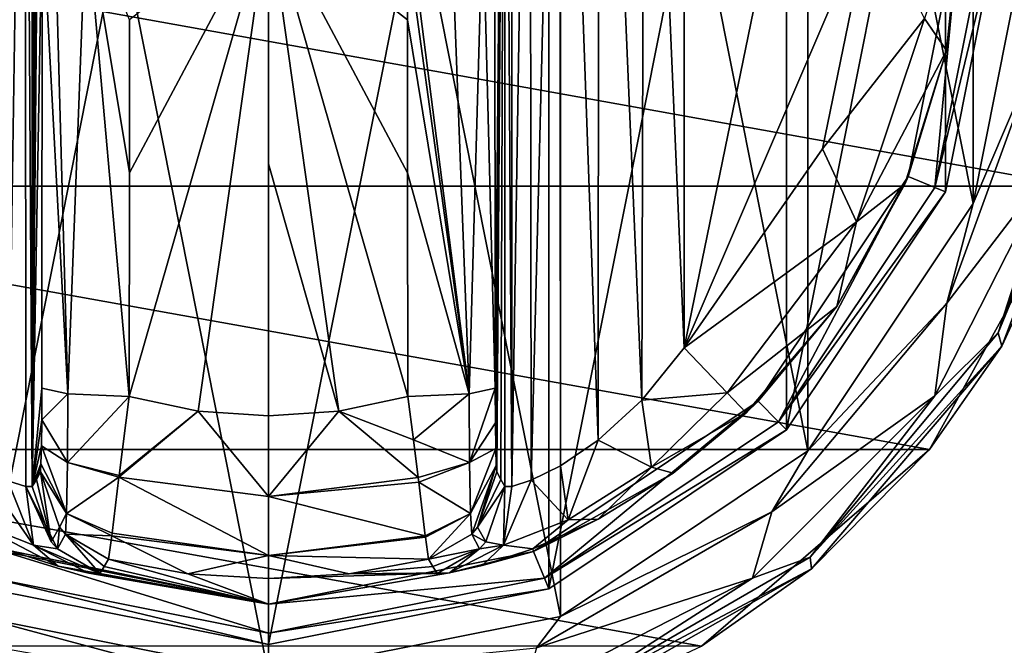
# Model space of a CAD drawing. Units: millimetres. Extents: x -300 to 300, y -508 to 485.
# Drawn here: x -211 to -178, y 272 to 293 of the extents above; entities that cross this region are included whole.
import ezdxf

# ---------------------------------------------------------------- set-up
doc = ezdxf.new("R2010")
doc.units = ezdxf.units.MM
doc.header["$LTSCALE"] = 65.185185
for name, color, linetype in [('559', 7, 'CONTINUOUS'), ('560', 7, 'CONTINUOUS'), ('561', 7, 'CONTINUOUS'), ('562', 7, 'CONTINUOUS'), ('563', 7, 'CONTINUOUS'), ('564', 7, 'CONTINUOUS'), ('565', 7, 'CONTINUOUS'), ('566', 7, 'CONTINUOUS'), ('567', 7, 'CONTINUOUS'), ('568', 7, 'CONTINUOUS'), ('569', 7, 'CONTINUOUS'), ('570', 7, 'CONTINUOUS'), ('571', 7, 'CONTINUOUS'), ('572', 7, 'CONTINUOUS'), ('574', 7, 'CONTINUOUS'), ('575', 7, 'CONTINUOUS'), ('576', 7, 'CONTINUOUS'), ('581', 7, 'CONTINUOUS'), ('582', 7, 'CONTINUOUS'), ('583', 7, 'CONTINUOUS'), ('584', 7, 'CONTINUOUS'), ('585', 7, 'CONTINUOUS'), ('589', 7, 'CONTINUOUS'), ('590', 7, 'CONTINUOUS'), ('591', 7, 'CONTINUOUS'), ('594', 7, 'CONTINUOUS'), ('595', 7, 'CONTINUOUS'), ('596', 7, 'CONTINUOUS'), ('597', 7, 'CONTINUOUS'), ('598', 7, 'CONTINUOUS'), ('599', 7, 'CONTINUOUS'), ('606', 7, 'CONTINUOUS'), ('631', 7, 'CONTINUOUS'), ('632', 7, 'CONTINUOUS'), ('673', 7, 'CONTINUOUS'), ('734', 7, 'CONTINUOUS'), ('740', 7, 'CONTINUOUS')]:
    doc.layers.add(name, color=color, linetype=linetype)

msp = doc.modelspace()

# ---------------------------------------------------------------- linework, layer by layer
at = {"layer": '559', "color": 168, "linetype": 'Continuous', "true_color": 0x0d121a}
for points in [[(-212.376, 319.635, 305.5), (-203, 321.5, 305.5), (-212.376, 274.365, 305.5), (-212.376, 319.635, 305.5)], [(-212.376, 274.365, 305.5), (-203, 321.5, 305.5), (-203, 272.5, 305.5), (-212.376, 274.365, 305.5)], [(-203, 272.5, 305.5), (-203, 321.5, 305.5), (-193.624, 319.635, 305.5), (-203, 272.5, 305.5)], [(-193.624, 274.365, 305.5), (-203, 272.5, 305.5), (-193.624, 319.635, 305.5), (-193.624, 274.365, 305.5)], [(-185.677, 314.325, 305.5), (-193.624, 274.365, 305.5), (-193.624, 319.635, 305.5), (-185.677, 314.325, 305.5)], [(-185.677, 279.675, 305.5), (-193.624, 274.365, 305.5), (-185.677, 314.325, 305.5), (-185.677, 279.675, 305.5)], [(-180.365, 306.375, 305.5), (-185.677, 279.675, 305.5), (-185.677, 314.325, 305.5), (-180.365, 306.375, 305.5)], [(-180.365, 287.625, 305.5), (-185.677, 279.675, 305.5), (-180.365, 306.375, 305.5), (-180.365, 287.625, 305.5)], [(-178.5, 297, 305.5), (-180.365, 287.625, 305.5), (-180.365, 306.375, 305.5), (-178.5, 297, 305.5)]]:
    msp.add_3dface(points, dxfattribs=at)
at = {"layer": '560', "color": 168, "linetype": 'Continuous', "true_color": 0x0d121a}
for points in [[(-212.376, 274.365, 305.5), (-203, 272.5, 305.5), (-212.229, 274.72, 316.5), (-212.376, 274.365, 305.5)], [(-212.229, 274.72, 316.5), (-203, 272.5, 305.5), (-203, 272.884, 316.5), (-212.229, 274.72, 316.5)]]:
    msp.add_3dface(points, dxfattribs=at)
at = {"layer": '561', "color": 168, "linetype": 'Continuous', "true_color": 0x0d121a}
for points in [[(-179.85, 297, 316.5), (-181.612, 288.142, 316.5), (-180.719, 287.772, 316.5), (-179.85, 297, 316.5)], [(-178.884, 297, 316.5), (-179.85, 297, 316.5), (-180.719, 287.772, 316.5), (-178.884, 297, 316.5)], [(-181.612, 288.142, 316.5), (-186.631, 280.63, 316.5), (-185.949, 279.947, 316.5), (-181.612, 288.142, 316.5)], [(-180.719, 287.772, 316.5), (-181.612, 288.142, 316.5), (-185.949, 279.947, 316.5), (-180.719, 287.772, 316.5)], [(-186.631, 280.63, 316.5), (-194.14, 275.613, 316.5), (-193.771, 274.72, 316.5), (-186.631, 280.63, 316.5)], [(-185.949, 279.947, 316.5), (-186.631, 280.63, 316.5), (-193.771, 274.72, 316.5), (-185.949, 279.947, 316.5)], [(-212.229, 274.72, 316.5), (-203, 272.884, 316.5), (-211.86, 275.613, 316.5), (-212.229, 274.72, 316.5)], [(-211.86, 275.613, 316.5), (-203, 272.884, 316.5), (-203, 273.85, 316.5), (-211.86, 275.613, 316.5)], [(-194.14, 275.613, 316.5), (-203, 273.85, 316.5), (-193.771, 274.72, 316.5), (-194.14, 275.613, 316.5)], [(-203, 273.85, 316.5), (-203, 272.884, 316.5), (-193.771, 274.72, 316.5), (-203, 273.85, 316.5)]]:
    msp.add_3dface(points, dxfattribs=at)
at = {"layer": '562', "color": 168, "linetype": 'Continuous', "true_color": 0x0d121a}
for points in [[(-211.86, 275.613, 316.5), (-203, 273.85, 316.5), (-211.682, 275.642, 319.224), (-211.86, 275.613, 316.5)], [(-211.682, 275.642, 319.224), (-203, 273.85, 316.5), (-210.04, 275.114, 321.077), (-211.682, 275.642, 319.224)], [(-208.497, 275.112, 333.173), (-203, 273.85, 316.5), (-208.35, 275.355, 340.944), (-208.497, 275.112, 333.173)], [(-208.35, 275.355, 340.944), (-203, 273.85, 316.5), (-205.695, 274.867, 340.944), (-208.35, 275.355, 340.944)], [(-210.04, 275.114, 321.077), (-203, 273.85, 316.5), (-209.014, 274.887, 323.2), (-210.04, 275.114, 321.077)], [(-208.642, 274.87, 325.448), (-203, 273.85, 316.5), (-208.497, 275.112, 333.173), (-208.642, 274.87, 325.448)], [(-203, 273.85, 316.5), (-208.642, 274.87, 325.448), (-209.014, 274.887, 323.2), (-203, 273.85, 316.5)], [(-205.695, 274.867, 340.944), (-203, 273.85, 316.5), (-203, 274.704, 340.944), (-205.695, 274.867, 340.944)]]:
    msp.add_3dface(points, dxfattribs=at)
at = {"layer": '563', "color": 168, "linetype": 'Continuous', "true_color": 0x0d121a}
for points in [[(-205.352, 280.303, 346.708), (-207.658, 280.794, 346.708), (-207.999, 278.146, 345.807), (-205.352, 280.303, 346.708)], [(-198.342, 280.794, 346.708), (-200.648, 280.303, 346.708), (-198.15, 279.344, 346.388), (-198.342, 280.794, 346.708)], [(-202.998, 277.442, 345.773), (-205.352, 280.303, 346.708), (-208.006, 278.093, 345.773), (-202.998, 277.442, 345.773)], [(-208.006, 278.093, 345.773), (-205.352, 280.303, 346.708), (-207.999, 278.146, 345.807), (-208.006, 278.093, 345.773)], [(-203, 280.138, 346.708), (-205.352, 280.303, 346.708), (-202.998, 277.442, 345.773), (-203, 280.138, 346.708)], [(-200.648, 280.303, 346.708), (-203, 280.138, 346.708), (-202.998, 277.442, 345.773), (-200.648, 280.303, 346.708)], [(-197.993, 278.082, 345.766), (-200.648, 280.303, 346.708), (-202.998, 277.442, 345.773), (-197.993, 278.082, 345.766)], [(-198.15, 279.344, 346.388), (-200.648, 280.303, 346.708), (-197.993, 278.082, 345.766), (-198.15, 279.344, 346.388)], [(-208.006, 278.093, 345.773), (-208.231, 276.223, 343.853), (-203.002, 275.48, 343.693), (-208.006, 278.093, 345.773)], [(-202.998, 277.442, 345.773), (-208.006, 278.093, 345.773), (-203.002, 275.48, 343.693), (-202.998, 277.442, 345.773)], [(-197.993, 278.082, 345.766), (-202.998, 277.442, 345.773), (-197.974, 277.925, 345.66), (-197.993, 278.082, 345.766)], [(-197.974, 277.925, 345.66), (-202.998, 277.442, 345.773), (-197.757, 276.128, 343.693), (-197.974, 277.925, 345.66)], [(-197.757, 276.128, 343.693), (-202.998, 277.442, 345.773), (-203.002, 275.48, 343.693), (-197.757, 276.128, 343.693)], [(-208.35, 275.355, 340.944), (-205.695, 274.867, 340.944), (-208.242, 276.134, 343.704), (-208.35, 275.355, 340.944)], [(-203.002, 275.48, 343.693), (-208.231, 276.223, 343.853), (-208.242, 276.134, 343.704), (-203.002, 275.48, 343.693)], [(-205.695, 274.867, 340.944), (-203.002, 275.48, 343.693), (-208.242, 276.134, 343.704), (-205.695, 274.867, 340.944)], [(-197.757, 276.128, 343.693), (-203.002, 275.48, 343.693), (-197.752, 276.088, 343.62), (-197.757, 276.128, 343.693)], [(-197.752, 276.088, 343.62), (-203.002, 275.48, 343.693), (-197.65, 275.355, 340.944), (-197.752, 276.088, 343.62)], [(-205.695, 274.867, 340.944), (-203, 274.704, 340.944), (-203.002, 275.48, 343.693), (-205.695, 274.867, 340.944)], [(-203.002, 275.48, 343.693), (-203, 274.704, 340.944), (-200.305, 274.867, 340.944), (-203.002, 275.48, 343.693)], [(-197.65, 275.355, 340.944), (-203.002, 275.48, 343.693), (-200.305, 274.867, 340.944), (-197.65, 275.355, 340.944)]]:
    msp.add_3dface(points, dxfattribs=at)
at = {"layer": '564', "color": 168, "linetype": 'Continuous', "true_color": 0x0d121a}
for points in [[(-207.658, 280.794, 346.708), (-205.352, 280.303, 346.708), (-203, 297, 347.5), (-207.658, 280.794, 346.708)], [(-207.658, 280.794, 346.708), (-203, 297, 347.5), (-207.649, 288.267, 347.228), (-207.658, 280.794, 346.708)], [(-207.649, 288.267, 347.228), (-203, 297, 347.5), (-207.646, 293.381, 347.404), (-207.649, 288.267, 347.228)], [(-205.352, 280.303, 346.708), (-203, 280.138, 346.708), (-203, 297, 347.5), (-205.352, 280.303, 346.708)], [(-203, 297, 347.5), (-203, 280.138, 346.708), (-203, 288.56, 347.302), (-203, 297, 347.5)]]:
    msp.add_3dface(points, dxfattribs=at)
at = {"layer": '565', "color": 168, "linetype": 'Continuous', "true_color": 0x0d121a}
for points in [[(-180.365, 287.625, 305.5), (-178.5, 297, 305.5), (-180.719, 287.772, 316.5), (-180.365, 287.625, 305.5)], [(-178.5, 297, 305.5), (-178.884, 297, 316.5), (-180.719, 287.772, 316.5), (-178.5, 297, 305.5)], [(-180.365, 287.625, 305.5), (-180.719, 287.772, 316.5), (-185.949, 279.947, 316.5), (-180.365, 287.625, 305.5)], [(-185.677, 279.675, 305.5), (-180.365, 287.625, 305.5), (-185.949, 279.947, 316.5), (-185.677, 279.675, 305.5)], [(-185.677, 279.675, 305.5), (-185.949, 279.947, 316.5), (-193.771, 274.72, 316.5), (-185.677, 279.675, 305.5)], [(-193.624, 274.365, 305.5), (-185.677, 279.675, 305.5), (-193.771, 274.72, 316.5), (-193.624, 274.365, 305.5)], [(-203, 272.884, 316.5), (-193.624, 274.365, 305.5), (-193.771, 274.72, 316.5), (-203, 272.884, 316.5)], [(-203, 272.5, 305.5), (-193.624, 274.365, 305.5), (-203, 272.884, 316.5), (-203, 272.5, 305.5)]]:
    msp.add_3dface(points, dxfattribs=at)
at = {"layer": '566', "color": 168, "linetype": 'Continuous', "true_color": 0x0d121a}
for points in [[(-181.612, 288.142, 316.5), (-179.85, 297, 316.5), (-180.326, 292.348, 316.605), (-181.612, 288.142, 316.5)], [(-180.326, 292.348, 316.605), (-179.85, 297, 316.5), (-179.854, 297, 316.605), (-180.326, 292.348, 316.605)], [(-181.724, 287.886, 316.605), (-181.612, 288.142, 316.5), (-180.326, 292.348, 316.605), (-181.724, 287.886, 316.605)], [(-186.631, 280.63, 316.5), (-181.612, 288.142, 316.5), (-183.99, 283.795, 316.605), (-186.631, 280.63, 316.5)], [(-183.99, 283.795, 316.605), (-181.612, 288.142, 316.5), (-181.724, 287.886, 316.605), (-183.99, 283.795, 316.605)], [(-187.032, 280.244, 316.605), (-186.631, 280.63, 316.5), (-183.99, 283.795, 316.605), (-187.032, 280.244, 316.605)], [(-194.14, 275.613, 316.5), (-186.631, 280.63, 316.5), (-189.47, 278.231, 316.859), (-194.14, 275.613, 316.5)], [(-189.47, 278.231, 316.859), (-186.631, 280.63, 316.5), (-187.032, 280.244, 316.605), (-189.47, 278.231, 316.859)], [(-191.978, 276.69, 317.703), (-194.14, 275.613, 316.5), (-189.47, 278.231, 316.859), (-191.978, 276.69, 317.703)], [(-194.16, 275.702, 319.09), (-194.14, 275.613, 316.5), (-191.978, 276.69, 317.703), (-194.16, 275.702, 319.09)], [(-203, 273.85, 316.5), (-194.14, 275.613, 316.5), (-196.952, 274.893, 323.096), (-203, 273.85, 316.5)], [(-196.952, 274.893, 323.096), (-194.14, 275.613, 316.5), (-195.851, 275.144, 320.917), (-196.952, 274.893, 323.096)], [(-195.851, 275.144, 320.917), (-194.14, 275.613, 316.5), (-194.16, 275.702, 319.09), (-195.851, 275.144, 320.917)], [(-197.65, 275.355, 340.944), (-200.305, 274.867, 340.944), (-197.503, 275.112, 333.173), (-197.65, 275.355, 340.944)], [(-197.358, 274.87, 325.448), (-197.503, 275.112, 333.173), (-200.305, 274.867, 340.944), (-197.358, 274.87, 325.448)], [(-203, 274.704, 340.944), (-203, 273.85, 316.5), (-196.952, 274.893, 323.096), (-203, 274.704, 340.944)], [(-200.305, 274.867, 340.944), (-203, 274.704, 340.944), (-196.952, 274.893, 323.096), (-200.305, 274.867, 340.944)], [(-197.358, 274.87, 325.448), (-200.305, 274.867, 340.944), (-196.952, 274.893, 323.096), (-197.358, 274.87, 325.448)]]:
    msp.add_3dface(points, dxfattribs=at)
at = {"layer": '567', "color": 168, "linetype": 'Continuous', "true_color": 0x0d121a}
for points in [[(-200.648, 280.303, 346.708), (-198.342, 280.794, 346.708), (-203, 297, 347.5), (-200.648, 280.303, 346.708)], [(-200.648, 280.303, 346.708), (-203, 297, 347.5), (-203, 288.56, 347.302), (-200.648, 280.303, 346.708)], [(-203, 297, 347.5), (-198.342, 280.794, 346.708), (-198.351, 288.265, 347.228), (-203, 297, 347.5)], [(-198.354, 295.818, 347.436), (-203, 297, 347.5), (-198.354, 293.379, 347.404), (-198.354, 295.818, 347.436)], [(-198.354, 293.379, 347.404), (-203, 297, 347.5), (-198.351, 288.265, 347.228), (-198.354, 293.379, 347.404)], [(-203, 280.138, 346.708), (-200.648, 280.303, 346.708), (-203, 288.56, 347.302), (-203, 280.138, 346.708)]]:
    msp.add_3dface(points, dxfattribs=at)
at = {"layer": '568', "color": 168, "linetype": 'Continuous', "true_color": 0x0d121a}
for points in [[(-184.48, 304.934, 319.5), (-189.1, 311.586, 319.5), (-189.1, 282.414, 319.5), (-184.48, 304.934, 319.5)], [(-182.852, 297, 319.5), (-184.48, 304.934, 319.5), (-189.1, 282.414, 319.5), (-182.852, 297, 319.5)], [(-184.48, 289.066, 319.5), (-182.852, 297, 319.5), (-189.1, 282.414, 319.5), (-184.48, 289.066, 319.5)]]:
    msp.add_3dface(points, dxfattribs=at)
at = {"layer": '569', "color": 168, "linetype": 'Continuous', "true_color": 0x0d121a}
for points in [[(-194.874, 316.218, 323.868), (-195.099, 316.224, 325.395), (-194.862, 277.784, 323.828), (-194.874, 316.218, 323.868)], [(-194.862, 277.784, 323.828), (-195.099, 316.224, 325.395), (-195.099, 277.776, 325.395), (-194.862, 277.784, 323.828)], [(-194.257, 316.02, 322.433), (-194.874, 316.218, 323.868), (-194.862, 277.784, 323.828), (-194.257, 316.02, 322.433)], [(-194.222, 277.994, 322.374), (-194.257, 316.02, 322.433), (-194.862, 277.784, 323.828), (-194.222, 277.994, 322.374)], [(-193.267, 315.544, 321.183), (-194.257, 316.02, 322.433), (-194.222, 277.994, 322.374), (-193.267, 315.544, 321.183)], [(-193.239, 278.471, 321.157), (-193.267, 315.544, 321.183), (-194.222, 277.994, 322.374), (-193.239, 278.471, 321.157)], [(-191.954, 314.661, 320.222), (-193.267, 315.544, 321.183), (-191.972, 279.325, 320.232), (-191.954, 314.661, 320.222)], [(-191.972, 279.325, 320.232), (-193.267, 315.544, 321.183), (-193.239, 278.471, 321.157), (-191.972, 279.325, 320.232)], [(-190.516, 280.663, 319.669), (-191.954, 314.661, 320.222), (-191.972, 279.325, 320.232), (-190.516, 280.663, 319.669)], [(-190.425, 313.238, 319.648), (-191.954, 314.661, 320.222), (-190.516, 280.663, 319.669), (-190.425, 313.238, 319.648)], [(-189.1, 282.414, 319.5), (-190.425, 313.238, 319.648), (-190.516, 280.663, 319.669), (-189.1, 282.414, 319.5)], [(-189.1, 282.414, 319.5), (-189.1, 311.586, 319.5), (-190.425, 313.238, 319.648), (-189.1, 282.414, 319.5)]]:
    msp.add_3dface(points, dxfattribs=at)
at = {"layer": '570', "color": 168, "linetype": 'Continuous', "true_color": 0x0d121a}
for points in [[(-195.42, 281.064, 343.774), (-195.099, 316.224, 325.395), (-195.432, 297, 344.493), (-195.42, 281.064, 343.774)], [(-195.099, 316.224, 325.395), (-195.42, 281.064, 343.774), (-195.414, 279.904, 343.44), (-195.099, 316.224, 325.395)], [(-195.403, 279.047, 342.791), (-195.099, 316.224, 325.395), (-195.414, 279.904, 343.44), (-195.403, 279.047, 342.791)], [(-195.388, 278.488, 341.919), (-195.099, 316.224, 325.395), (-195.403, 279.047, 342.791), (-195.388, 278.488, 341.919)], [(-195.37, 278.266, 340.892), (-195.099, 316.224, 325.395), (-195.388, 278.488, 341.919), (-195.37, 278.266, 340.892)], [(-195.234, 278.02, 333.12), (-195.099, 316.224, 325.395), (-195.37, 278.266, 340.892), (-195.234, 278.02, 333.12)], [(-195.099, 277.776, 325.395), (-195.099, 316.224, 325.395), (-195.234, 278.02, 333.12), (-195.099, 277.776, 325.395)]]:
    msp.add_3dface(points, dxfattribs=at)
at = {"layer": '571', "color": 168, "linetype": 'Continuous', "true_color": 0x0d121a}
for points in [[(-210.766, 315.98, 333.12), (-210.901, 316.224, 325.395), (-210.901, 277.776, 325.395), (-210.766, 315.98, 333.12)], [(-210.63, 315.734, 340.892), (-210.766, 315.98, 333.12), (-210.901, 277.776, 325.395), (-210.63, 315.734, 340.892)], [(-210.612, 315.512, 341.919), (-210.63, 315.734, 340.892), (-210.901, 277.776, 325.395), (-210.612, 315.512, 341.919)], [(-210.597, 314.953, 342.791), (-210.612, 315.512, 341.919), (-210.901, 277.776, 325.395), (-210.597, 314.953, 342.791)], [(-210.586, 314.096, 343.44), (-210.597, 314.953, 342.791), (-210.901, 277.776, 325.395), (-210.586, 314.096, 343.44)], [(-210.58, 312.936, 343.774), (-210.586, 314.096, 343.44), (-210.901, 277.776, 325.395), (-210.58, 312.936, 343.774)], [(-210.568, 297, 344.493), (-210.58, 312.936, 343.774), (-210.901, 277.776, 325.395), (-210.568, 297, 344.493)], [(-210.58, 281.064, 343.774), (-210.568, 297, 344.493), (-210.901, 277.776, 325.395), (-210.58, 281.064, 343.774)], [(-210.585, 280.007, 343.49), (-210.58, 281.064, 343.774), (-210.901, 277.776, 325.395), (-210.585, 280.007, 343.49)], [(-210.596, 279.143, 342.891), (-210.585, 280.007, 343.49), (-210.901, 277.776, 325.395), (-210.596, 279.143, 342.891)], [(-210.611, 278.534, 342.025), (-210.596, 279.143, 342.891), (-210.901, 277.776, 325.395), (-210.611, 278.534, 342.025)], [(-210.901, 277.776, 325.395), (-210.766, 278.02, 333.12), (-210.611, 278.534, 342.025), (-210.901, 277.776, 325.395)], [(-210.63, 278.266, 340.892), (-210.611, 278.534, 342.025), (-210.766, 278.02, 333.12), (-210.63, 278.266, 340.892)]]:
    msp.add_3dface(points, dxfattribs=at)
at = {"layer": '572', "color": 168, "linetype": 'Continuous', "true_color": 0x0d121a}
for points in [[(-211.779, 316.006, 322.373), (-211.715, 277.969, 322.481), (-211.136, 316.216, 323.834), (-211.779, 316.006, 322.373)], [(-211.715, 277.969, 322.481), (-211.118, 277.78, 323.897), (-211.136, 316.216, 323.834), (-211.715, 277.969, 322.481)], [(-210.901, 277.776, 325.395), (-210.901, 316.224, 325.395), (-211.136, 316.216, 323.834), (-210.901, 277.776, 325.395)], [(-211.118, 277.78, 323.897), (-210.901, 277.776, 325.395), (-211.136, 316.216, 323.834), (-211.118, 277.78, 323.897)]]:
    msp.add_3dface(points, dxfattribs=at)
at = {"layer": '574', "color": 168, "linetype": 'Continuous', "true_color": 0x0d121a}
for points in [[(-210.63, 278.266, 340.892), (-210.766, 278.02, 333.12), (-210.269, 275.936, 325.442), (-210.63, 278.266, 340.892)], [(-210.63, 278.266, 340.892), (-210.269, 275.936, 325.442), (-209.992, 276.418, 340.939), (-210.63, 278.266, 340.892)], [(-210.766, 278.02, 333.12), (-210.901, 277.776, 325.395), (-210.269, 275.936, 325.442), (-210.766, 278.02, 333.12)], [(-210.269, 275.936, 325.442), (-210.058, 275.693, 325.446), (-209.992, 276.418, 340.939), (-210.269, 275.936, 325.442)], [(-210.058, 275.693, 325.446), (-209.796, 276.192, 340.943), (-209.992, 276.418, 340.939), (-210.058, 275.693, 325.446)], [(-210.058, 275.693, 325.446), (-208.642, 274.87, 325.448), (-209.796, 276.192, 340.943), (-210.058, 275.693, 325.446)], [(-208.642, 274.87, 325.448), (-208.497, 275.112, 333.173), (-209.796, 276.192, 340.943), (-208.642, 274.87, 325.448)], [(-208.497, 275.112, 333.173), (-208.35, 275.355, 340.944), (-209.796, 276.192, 340.943), (-208.497, 275.112, 333.173)]]:
    msp.add_3dface(points, dxfattribs=at)
at = {"layer": '575', "color": 168, "linetype": 'Continuous', "true_color": 0x0d121a}
for points in [[(-210.58, 281.064, 343.774), (-210.585, 280.007, 343.49), (-209.711, 280.877, 345.826), (-210.58, 281.064, 343.774)], [(-209.711, 280.877, 345.826), (-210.585, 280.007, 343.49), (-209.724, 278.581, 345.059), (-209.711, 280.877, 345.826)], [(-207.658, 280.794, 346.708), (-209.711, 280.877, 345.826), (-209.724, 278.581, 345.059), (-207.658, 280.794, 346.708)], [(-207.999, 278.146, 345.807), (-207.658, 280.794, 346.708), (-209.724, 278.581, 345.059), (-207.999, 278.146, 345.807)], [(-210.585, 280.007, 343.49), (-210.596, 279.143, 342.891), (-209.724, 278.581, 345.059), (-210.585, 280.007, 343.49)], [(-210.596, 279.143, 342.891), (-210.611, 278.534, 342.025), (-209.755, 276.874, 343.308), (-210.596, 279.143, 342.891)], [(-210.596, 279.143, 342.891), (-209.755, 276.874, 343.308), (-209.724, 278.581, 345.059), (-210.596, 279.143, 342.891)], [(-209.755, 276.874, 343.308), (-208.006, 278.093, 345.773), (-209.724, 278.581, 345.059), (-209.755, 276.874, 343.308)], [(-208.006, 278.093, 345.773), (-207.999, 278.146, 345.807), (-209.724, 278.581, 345.059), (-208.006, 278.093, 345.773)], [(-210.611, 278.534, 342.025), (-210.63, 278.266, 340.892), (-209.755, 276.874, 343.308), (-210.611, 278.534, 342.025)], [(-209.755, 276.874, 343.308), (-210.63, 278.266, 340.892), (-209.992, 276.418, 340.939), (-209.755, 276.874, 343.308)], [(-208.231, 276.223, 343.853), (-208.006, 278.093, 345.773), (-209.755, 276.874, 343.308), (-208.231, 276.223, 343.853)], [(-209.796, 276.192, 340.943), (-209.755, 276.874, 343.308), (-209.992, 276.418, 340.939), (-209.796, 276.192, 340.943)], [(-209.796, 276.192, 340.943), (-208.242, 276.134, 343.704), (-209.755, 276.874, 343.308), (-209.796, 276.192, 340.943)], [(-208.242, 276.134, 343.704), (-208.231, 276.223, 343.853), (-209.755, 276.874, 343.308), (-208.242, 276.134, 343.704)], [(-208.35, 275.355, 340.944), (-208.242, 276.134, 343.704), (-209.796, 276.192, 340.943), (-208.35, 275.355, 340.944)]]:
    msp.add_3dface(points, dxfattribs=at)
at = {"layer": '576', "color": 168, "linetype": 'Continuous', "true_color": 0x0d121a}
for points in [[(-210.568, 297, 344.493), (-210.58, 281.064, 343.774), (-209.711, 280.877, 345.826), (-210.568, 297, 344.493)], [(-210.162, 297, 345.949), (-210.568, 297, 344.493), (-209.711, 280.877, 345.826), (-210.162, 297, 345.949)], [(-209.098, 297, 347.022), (-210.162, 297, 345.949), (-209.711, 280.877, 345.826), (-209.098, 297, 347.022)], [(-207.658, 280.794, 346.708), (-209.098, 297, 347.022), (-209.711, 280.877, 345.826), (-207.658, 280.794, 346.708)], [(-207.658, 280.794, 346.708), (-207.649, 288.267, 347.228), (-209.098, 297, 347.022), (-207.658, 280.794, 346.708)], [(-207.649, 288.267, 347.228), (-207.646, 293.381, 347.404), (-209.098, 297, 347.022), (-207.649, 288.267, 347.228)]]:
    msp.add_3dface(points, dxfattribs=at)
at = {"layer": '581', "color": 168, "linetype": 'Continuous', "true_color": 0x0d121a}
for points in [[(-212.669, 278.42, 321.246), (-213.017, 276.668, 319.832), (-210.856, 275.823, 322.287), (-212.669, 278.42, 321.246)], [(-211.715, 277.969, 322.481), (-212.669, 278.42, 321.246), (-210.856, 275.823, 322.287), (-211.715, 277.969, 322.481)], [(-211.118, 277.78, 323.897), (-211.715, 277.969, 322.481), (-210.856, 275.823, 322.287), (-211.118, 277.78, 323.897)], [(-210.901, 277.776, 325.395), (-211.118, 277.78, 323.897), (-210.269, 275.936, 325.442), (-210.901, 277.776, 325.395)], [(-211.118, 277.78, 323.897), (-210.856, 275.823, 322.287), (-210.058, 275.693, 325.446), (-211.118, 277.78, 323.897)], [(-211.118, 277.78, 323.897), (-210.058, 275.693, 325.446), (-210.269, 275.936, 325.442), (-211.118, 277.78, 323.897)], [(-211.682, 275.642, 319.224), (-210.04, 275.114, 321.077), (-213.017, 276.668, 319.832), (-211.682, 275.642, 319.224)], [(-213.017, 276.668, 319.832), (-210.04, 275.114, 321.077), (-210.856, 275.823, 322.287), (-213.017, 276.668, 319.832)], [(-209.014, 274.887, 323.2), (-208.642, 274.87, 325.448), (-210.856, 275.823, 322.287), (-209.014, 274.887, 323.2)], [(-210.856, 275.823, 322.287), (-208.642, 274.87, 325.448), (-210.058, 275.693, 325.446), (-210.856, 275.823, 322.287)], [(-210.04, 275.114, 321.077), (-209.014, 274.887, 323.2), (-210.856, 275.823, 322.287), (-210.04, 275.114, 321.077)]]:
    msp.add_3dface(points, dxfattribs=at)
at = {"layer": '582', "color": 168, "linetype": 'Continuous', "true_color": 0x0d121a}
for points in [[(-198.342, 280.794, 346.708), (-198.15, 279.344, 346.388), (-196.289, 280.877, 345.826), (-198.342, 280.794, 346.708)], [(-196.289, 280.877, 345.826), (-198.15, 279.344, 346.388), (-196.276, 278.58, 345.059), (-196.289, 280.877, 345.826)], [(-195.42, 281.064, 343.774), (-196.289, 280.877, 345.826), (-196.276, 278.58, 345.059), (-195.42, 281.064, 343.774)], [(-195.414, 279.904, 343.44), (-195.42, 281.064, 343.774), (-196.276, 278.58, 345.059), (-195.414, 279.904, 343.44)], [(-195.403, 279.047, 342.791), (-195.414, 279.904, 343.44), (-196.276, 278.58, 345.059), (-195.403, 279.047, 342.791)], [(-198.15, 279.344, 346.388), (-197.993, 278.082, 345.766), (-196.276, 278.58, 345.059), (-198.15, 279.344, 346.388)], [(-195.403, 279.047, 342.791), (-196.276, 278.58, 345.059), (-196.245, 276.874, 343.308), (-195.403, 279.047, 342.791)], [(-195.388, 278.488, 341.919), (-195.403, 279.047, 342.791), (-196.245, 276.874, 343.308), (-195.388, 278.488, 341.919)], [(-197.993, 278.082, 345.766), (-197.974, 277.925, 345.66), (-196.276, 278.58, 345.059), (-197.993, 278.082, 345.766)], [(-196.276, 278.58, 345.059), (-197.974, 277.925, 345.66), (-196.245, 276.874, 343.308), (-196.276, 278.58, 345.059)], [(-196.204, 276.192, 340.943), (-195.388, 278.488, 341.919), (-196.245, 276.874, 343.308), (-196.204, 276.192, 340.943)], [(-195.388, 278.488, 341.919), (-196.204, 276.192, 340.943), (-196.008, 276.418, 340.939), (-195.388, 278.488, 341.919)], [(-195.37, 278.266, 340.892), (-195.388, 278.488, 341.919), (-196.008, 276.418, 340.939), (-195.37, 278.266, 340.892)], [(-197.974, 277.925, 345.66), (-197.757, 276.128, 343.693), (-196.245, 276.874, 343.308), (-197.974, 277.925, 345.66)], [(-197.757, 276.128, 343.693), (-197.752, 276.088, 343.62), (-196.245, 276.874, 343.308), (-197.757, 276.128, 343.693)], [(-197.752, 276.088, 343.62), (-197.65, 275.355, 340.944), (-196.245, 276.874, 343.308), (-197.752, 276.088, 343.62)], [(-197.65, 275.355, 340.944), (-196.204, 276.192, 340.943), (-196.245, 276.874, 343.308), (-197.65, 275.355, 340.944)]]:
    msp.add_3dface(points, dxfattribs=at)
at = {"layer": '583', "color": 168, "linetype": 'Continuous', "true_color": 0x0d121a}
for points in [[(-195.234, 278.02, 333.12), (-195.37, 278.266, 340.892), (-196.008, 276.418, 340.939), (-195.234, 278.02, 333.12)], [(-195.099, 277.776, 325.395), (-195.234, 278.02, 333.12), (-196.008, 276.418, 340.939), (-195.099, 277.776, 325.395)], [(-195.731, 275.936, 325.442), (-195.099, 277.776, 325.395), (-196.008, 276.418, 340.939), (-195.731, 275.936, 325.442)], [(-196.204, 276.192, 340.943), (-195.731, 275.936, 325.442), (-196.008, 276.418, 340.939), (-196.204, 276.192, 340.943)], [(-197.65, 275.355, 340.944), (-195.942, 275.693, 325.446), (-196.204, 276.192, 340.943), (-197.65, 275.355, 340.944)], [(-195.942, 275.693, 325.446), (-195.731, 275.936, 325.442), (-196.204, 276.192, 340.943), (-195.942, 275.693, 325.446)], [(-197.65, 275.355, 340.944), (-197.503, 275.112, 333.173), (-195.942, 275.693, 325.446), (-197.65, 275.355, 340.944)], [(-197.503, 275.112, 333.173), (-197.358, 274.87, 325.448), (-195.942, 275.693, 325.446), (-197.503, 275.112, 333.173)]]:
    msp.add_3dface(points, dxfattribs=at)
at = {"layer": '584', "color": 168, "linetype": 'Continuous', "true_color": 0x0d121a}
for points in [[(-189.1, 282.414, 319.5), (-190.516, 280.663, 319.669), (-187.662, 280.906, 318.658), (-189.1, 282.414, 319.5)], [(-187.662, 280.906, 318.658), (-190.516, 280.663, 319.669), (-190.196, 278.425, 318.659), (-187.662, 280.906, 318.658)], [(-187.032, 280.244, 316.605), (-187.662, 280.906, 318.658), (-190.196, 278.425, 318.659), (-187.032, 280.244, 316.605)], [(-190.516, 280.663, 319.669), (-191.972, 279.325, 320.232), (-190.196, 278.425, 318.659), (-190.516, 280.663, 319.669)], [(-189.47, 278.231, 316.859), (-187.032, 280.244, 316.605), (-190.196, 278.425, 318.659), (-189.47, 278.231, 316.859)], [(-191.972, 279.325, 320.232), (-193.239, 278.471, 321.157), (-192.983, 276.668, 319.831), (-191.972, 279.325, 320.232)], [(-191.972, 279.325, 320.232), (-192.983, 276.668, 319.831), (-190.196, 278.425, 318.659), (-191.972, 279.325, 320.232)], [(-193.239, 278.471, 321.157), (-194.222, 277.994, 322.374), (-192.983, 276.668, 319.831), (-193.239, 278.471, 321.157)], [(-192.983, 276.668, 319.831), (-191.978, 276.69, 317.703), (-190.196, 278.425, 318.659), (-192.983, 276.668, 319.831)], [(-191.978, 276.69, 317.703), (-189.47, 278.231, 316.859), (-190.196, 278.425, 318.659), (-191.978, 276.69, 317.703)], [(-194.222, 277.994, 322.374), (-194.862, 277.784, 323.828), (-195.144, 275.823, 322.286), (-194.222, 277.994, 322.374)], [(-194.222, 277.994, 322.374), (-195.144, 275.823, 322.286), (-192.983, 276.668, 319.831), (-194.222, 277.994, 322.374)], [(-195.144, 275.823, 322.286), (-195.099, 277.776, 325.395), (-195.731, 275.936, 325.442), (-195.144, 275.823, 322.286)], [(-194.862, 277.784, 323.828), (-195.099, 277.776, 325.395), (-195.144, 275.823, 322.286), (-194.862, 277.784, 323.828)], [(-195.144, 275.823, 322.286), (-194.16, 275.702, 319.09), (-192.983, 276.668, 319.831), (-195.144, 275.823, 322.286)], [(-194.16, 275.702, 319.09), (-191.978, 276.69, 317.703), (-192.983, 276.668, 319.831), (-194.16, 275.702, 319.09)], [(-197.358, 274.87, 325.448), (-196.952, 274.893, 323.096), (-195.942, 275.693, 325.446), (-197.358, 274.87, 325.448)], [(-196.952, 274.893, 323.096), (-195.851, 275.144, 320.917), (-195.144, 275.823, 322.286), (-196.952, 274.893, 323.096)], [(-195.942, 275.693, 325.446), (-196.952, 274.893, 323.096), (-195.144, 275.823, 322.286), (-195.942, 275.693, 325.446)], [(-195.942, 275.693, 325.446), (-195.144, 275.823, 322.286), (-195.731, 275.936, 325.442), (-195.942, 275.693, 325.446)], [(-195.851, 275.144, 320.917), (-194.16, 275.702, 319.09), (-195.144, 275.823, 322.286), (-195.851, 275.144, 320.917)]]:
    msp.add_3dface(points, dxfattribs=at)
at = {"layer": '585', "color": 168, "linetype": 'Continuous', "true_color": 0x0d121a}
for points in [[(-182.852, 297, 319.5), (-184.48, 289.066, 319.5), (-181.059, 293.416, 318.658), (-182.852, 297, 319.5)], [(-180.326, 292.348, 316.605), (-179.854, 297, 316.605), (-181.059, 293.416, 318.658), (-180.326, 292.348, 316.605)], [(-184.48, 289.066, 319.5), (-183.339, 286.622, 318.658), (-181.059, 293.416, 318.658), (-184.48, 289.066, 319.5)], [(-183.339, 286.622, 318.658), (-180.326, 292.348, 316.605), (-181.059, 293.416, 318.658), (-183.339, 286.622, 318.658)], [(-181.724, 287.886, 316.605), (-180.326, 292.348, 316.605), (-183.339, 286.622, 318.658), (-181.724, 287.886, 316.605)], [(-184.48, 289.066, 319.5), (-189.1, 282.414, 319.5), (-183.339, 286.622, 318.658), (-184.48, 289.066, 319.5)], [(-183.99, 283.795, 316.605), (-181.724, 287.886, 316.605), (-183.339, 286.622, 318.658), (-183.99, 283.795, 316.605)], [(-189.1, 282.414, 319.5), (-187.662, 280.906, 318.658), (-183.339, 286.622, 318.658), (-189.1, 282.414, 319.5)], [(-187.662, 280.906, 318.658), (-183.99, 283.795, 316.605), (-183.339, 286.622, 318.658), (-187.662, 280.906, 318.658)], [(-187.032, 280.244, 316.605), (-183.99, 283.795, 316.605), (-187.662, 280.906, 318.658), (-187.032, 280.244, 316.605)]]:
    msp.add_3dface(points, dxfattribs=at)
at = {"layer": '589', "color": 168, "linetype": 'Continuous', "true_color": 0x0d121a}
for points in [[(-198.354, 297, 347.44), (-198.354, 295.818, 347.436), (-196.289, 280.877, 345.826), (-198.354, 297, 347.44)], [(-196.902, 297, 347.022), (-198.354, 297, 347.44), (-196.289, 280.877, 345.826), (-196.902, 297, 347.022)], [(-195.838, 297, 345.949), (-196.902, 297, 347.022), (-196.289, 280.877, 345.826), (-195.838, 297, 345.949)], [(-195.42, 281.064, 343.774), (-195.838, 297, 345.949), (-196.289, 280.877, 345.826), (-195.42, 281.064, 343.774)], [(-195.42, 281.064, 343.774), (-195.432, 297, 344.493), (-195.838, 297, 345.949), (-195.42, 281.064, 343.774)], [(-198.354, 295.818, 347.436), (-198.354, 293.379, 347.404), (-196.289, 280.877, 345.826), (-198.354, 295.818, 347.436)], [(-198.354, 293.379, 347.404), (-198.351, 288.265, 347.228), (-196.289, 280.877, 345.826), (-198.354, 293.379, 347.404)], [(-198.351, 288.265, 347.228), (-198.342, 280.794, 346.708), (-196.289, 280.877, 345.826), (-198.351, 288.265, 347.228)]]:
    msp.add_3dface(points, dxfattribs=at)
at = {"layer": '590', "color": 244, "linetype": 'Continuous', "true_color": 0xa81325}
for points in [[(-229.981, 287.821, 296), (-231.489, 297.776, 296), (-176.019, 287.821, 296), (-229.981, 287.821, 296)], [(-176.019, 287.821, 296), (-231.489, 297.776, 296), (-174.511, 297.776, 296), (-176.019, 287.821, 296)], [(-225.106, 279.013, 296), (-229.981, 287.821, 296), (-180.894, 279.013, 296), (-225.106, 279.013, 296)], [(-180.894, 279.013, 296), (-229.981, 287.821, 296), (-176.019, 287.821, 296), (-180.894, 279.013, 296)], [(-217.474, 272.449, 296), (-225.106, 279.013, 296), (-188.526, 272.449, 296), (-217.474, 272.449, 296)], [(-188.526, 272.449, 296), (-225.106, 279.013, 296), (-180.894, 279.013, 296), (-188.526, 272.449, 296)]]:
    msp.add_3dface(points, dxfattribs=at)
at = {"layer": '591', "color": 244, "linetype": 'Continuous', "true_color": 0xa81325}
for points in [[(-178.481, 282.472, 302), (-176.019, 287.821, 296), (-175.011, 291.628, 302), (-178.481, 282.472, 302)], [(-180.894, 279.013, 296), (-176.019, 287.821, 296), (-178.481, 282.472, 302), (-180.894, 279.013, 296)], [(-184.846, 275.03, 302), (-180.894, 279.013, 296), (-178.481, 282.472, 302), (-184.846, 275.03, 302)], [(-188.526, 272.449, 296), (-180.894, 279.013, 296), (-184.846, 275.03, 302), (-188.526, 272.449, 296)], [(-193.354, 270.182, 302), (-188.526, 272.449, 296), (-184.846, 275.03, 302), (-193.354, 270.182, 302)]]:
    msp.add_3dface(points, dxfattribs=at)
at = {"layer": '594', "color": 244, "linetype": 'Continuous', "true_color": 0xa81325}
for points in [[(-177.5, 297, 307.5), (-179.441, 287.242, 307.5), (-177.212, 292.453, 307.5), (-177.5, 297, 307.5)], [(-177.212, 292.453, 307.5), (-179.441, 287.242, 307.5), (-180.322, 283.907, 307.5), (-177.212, 292.453, 307.5)], [(-179.441, 287.242, 307.5), (-184.969, 278.969, 307.5), (-180.322, 283.907, 307.5), (-179.441, 287.242, 307.5)], [(-180.322, 283.907, 307.5), (-184.969, 278.969, 307.5), (-186.168, 276.94, 307.5), (-180.322, 283.907, 307.5)], [(-184.969, 278.969, 307.5), (-193.242, 273.441, 307.5), (-186.168, 276.94, 307.5), (-184.969, 278.969, 307.5)], [(-186.168, 276.94, 307.5), (-193.242, 273.441, 307.5), (-194.044, 272.393, 307.5), (-186.168, 276.94, 307.5)], [(-211.956, 272.393, 307.5), (-203, 270.814, 307.5), (-212.758, 273.441, 307.5), (-211.956, 272.393, 307.5)], [(-212.758, 273.441, 307.5), (-203, 270.814, 307.5), (-203, 271.5, 307.5), (-212.758, 273.441, 307.5)], [(-193.242, 273.441, 307.5), (-203, 271.5, 307.5), (-194.044, 272.393, 307.5), (-193.242, 273.441, 307.5)]]:
    msp.add_3dface(points, dxfattribs=at)
at = {"layer": '595', "color": 244, "linetype": 'Continuous', "true_color": 0xa81325}
for points in [[(-212.758, 273.441, 307.5), (-203, 271.5, 307.5), (-212.758, 273.441, 298), (-212.758, 273.441, 307.5)], [(-212.758, 273.441, 298), (-203, 271.5, 307.5), (-203, 271.5, 298), (-212.758, 273.441, 298)]]:
    msp.add_3dface(points, dxfattribs=at)
at = {"layer": '596', "color": 244, "linetype": 'Continuous', "true_color": 0xa81325}
for points in [[(-203, 322.5, 298), (-212.758, 320.559, 298), (-203, 271.5, 298), (-203, 322.5, 298)], [(-203, 322.5, 298), (-203, 271.5, 298), (-193.242, 273.441, 298), (-203, 322.5, 298)], [(-193.242, 320.559, 298), (-203, 322.5, 298), (-193.242, 273.441, 298), (-193.242, 320.559, 298)], [(-212.758, 320.559, 298), (-212.758, 273.441, 298), (-203, 271.5, 298), (-212.758, 320.559, 298)], [(-184.969, 315.031, 298), (-193.242, 320.559, 298), (-184.969, 278.969, 298), (-184.969, 315.031, 298)], [(-184.969, 278.969, 298), (-193.242, 320.559, 298), (-193.242, 273.441, 298), (-184.969, 278.969, 298)], [(-179.441, 306.758, 298), (-184.969, 315.031, 298), (-179.441, 287.242, 298), (-179.441, 306.758, 298)], [(-179.441, 287.242, 298), (-184.969, 315.031, 298), (-184.969, 278.969, 298), (-179.441, 287.242, 298)], [(-177.5, 297, 298), (-179.441, 306.758, 298), (-179.441, 287.242, 298), (-177.5, 297, 298)]]:
    msp.add_3dface(points, dxfattribs=at)
at = {"layer": '597', "color": 244, "linetype": 'Continuous', "true_color": 0xa81325}
for points in [[(-178.597, 282.911, 305.674), (-175.011, 291.628, 302), (-175.25, 292.107, 305.674), (-178.597, 282.911, 305.674)], [(-178.481, 282.472, 302), (-175.011, 291.628, 302), (-178.597, 282.911, 305.674), (-178.481, 282.472, 302)], [(-184.887, 275.414, 305.674), (-178.481, 282.472, 302), (-178.597, 282.911, 305.674), (-184.887, 275.414, 305.674)], [(-184.846, 275.03, 302), (-178.481, 282.472, 302), (-184.887, 275.414, 305.674), (-184.846, 275.03, 302)], [(-193.362, 270.521, 305.674), (-184.846, 275.03, 302), (-184.887, 275.414, 305.674), (-193.362, 270.521, 305.674)], [(-193.354, 270.182, 302), (-184.846, 275.03, 302), (-193.362, 270.521, 305.674), (-193.354, 270.182, 302)]]:
    msp.add_3dface(points, dxfattribs=at)
at = {"layer": '598', "color": 244, "linetype": 'Continuous', "true_color": 0xa81325}
for points in [[(-177.212, 292.453, 307.5), (-180.322, 283.907, 307.5), (-176.81, 288.49, 306.975), (-177.212, 292.453, 307.5)], [(-178.597, 282.911, 305.674), (-175.25, 292.107, 305.674), (-176.81, 288.49, 306.975), (-178.597, 282.911, 305.674)], [(-180.322, 283.907, 307.5), (-180.722, 280.814, 306.975), (-176.81, 288.49, 306.975), (-180.322, 283.907, 307.5)], [(-180.722, 280.814, 306.975), (-178.597, 282.911, 305.674), (-176.81, 288.49, 306.975), (-180.722, 280.814, 306.975)], [(-180.322, 283.907, 307.5), (-186.168, 276.94, 307.5), (-180.722, 280.814, 306.975), (-180.322, 283.907, 307.5)], [(-184.887, 275.414, 305.674), (-178.597, 282.911, 305.674), (-180.722, 280.814, 306.975), (-184.887, 275.414, 305.674)], [(-186.168, 276.94, 307.5), (-186.814, 274.722, 306.975), (-180.722, 280.814, 306.975), (-186.168, 276.94, 307.5)], [(-186.814, 274.722, 306.975), (-184.887, 275.414, 305.674), (-180.722, 280.814, 306.975), (-186.814, 274.722, 306.975)], [(-186.168, 276.94, 307.5), (-194.044, 272.393, 307.5), (-186.814, 274.722, 306.975), (-186.168, 276.94, 307.5)], [(-193.362, 270.521, 305.674), (-184.887, 275.414, 305.674), (-186.814, 274.722, 306.975), (-193.362, 270.521, 305.674)], [(-194.044, 272.393, 307.5), (-194.49, 270.81, 306.975), (-186.814, 274.722, 306.975), (-194.044, 272.393, 307.5)], [(-194.49, 270.81, 306.975), (-193.362, 270.521, 305.674), (-186.814, 274.722, 306.975), (-194.49, 270.81, 306.975)]]:
    msp.add_3dface(points, dxfattribs=at)
at = {"layer": '599', "color": 244, "linetype": 'Continuous', "true_color": 0xa81325}
for points in [[(-179.441, 287.242, 307.5), (-177.5, 297, 307.5), (-179.441, 287.242, 298), (-179.441, 287.242, 307.5)], [(-177.5, 297, 307.5), (-177.5, 297, 298), (-179.441, 287.242, 298), (-177.5, 297, 307.5)], [(-184.969, 278.969, 307.5), (-179.441, 287.242, 307.5), (-184.969, 278.969, 298), (-184.969, 278.969, 307.5)], [(-179.441, 287.242, 307.5), (-179.441, 287.242, 298), (-184.969, 278.969, 298), (-179.441, 287.242, 307.5)], [(-193.242, 273.441, 307.5), (-184.969, 278.969, 307.5), (-193.242, 273.441, 298), (-193.242, 273.441, 307.5)], [(-184.969, 278.969, 307.5), (-184.969, 278.969, 298), (-193.242, 273.441, 298), (-184.969, 278.969, 307.5)], [(-203, 271.5, 307.5), (-193.242, 273.441, 307.5), (-203, 271.5, 298), (-203, 271.5, 307.5)], [(-203, 271.5, 298), (-193.242, 273.441, 307.5), (-193.242, 273.441, 298), (-203, 271.5, 298)]]:
    msp.add_3dface(points, dxfattribs=at)
at = {"layer": '606', "color": 253, "linetype": 'Continuous', "true_color": 0x929eac}
for points in [[(-297.2, 350.7, 270), (-295, 247.5, 270), (297.2, 350.7, 270), (-297.2, 350.7, 270)], [(-295, 247.5, 270), (295, 247.5, 270), (297.2, 350.7, 270), (-295, 247.5, 270)]]:
    msp.add_3dface(points, dxfattribs=at)
at = {"layer": '631', "color": 253, "linetype": 'Continuous', "true_color": 0x929eac}
for points in [[(-296.2, 352.5, 270.2), (296.2, 352.5, 270.2), (-296.2, 247.5, 270.2), (-296.2, 352.5, 270.2)], [(-296.2, 247.5, 270.2), (296.2, 352.5, 270.2), (-295, 247.5, 270.2), (-296.2, 247.5, 270.2)], [(-295, 247.5, 270.2), (296.2, 352.5, 270.2), (295, 247.5, 270.2), (-295, 247.5, 270.2)]]:
    msp.add_3dface(points, dxfattribs=at)
at = {"layer": '632', "color": 253, "linetype": 'Continuous', "true_color": 0x929eac}
for points in [[(296.2, 350.7, 296), (-296.2, 350.7, 296), (296.2, 249.3, 296), (296.2, 350.7, 296)], [(296.2, 249.3, 296), (-296.2, 350.7, 296), (-296.2, 249.3, 296), (296.2, 249.3, 296)]]:
    msp.add_3dface(points, dxfattribs=at)
at = {"layer": '673', "color": 253, "linetype": 'Continuous', "true_color": 0x929eac}
for points in [[(-279.2, 350.7, -325), (279.2, 350.7, -325), (-279.2, 199.3, -325), (-279.2, 350.7, -325)], [(-279.2, 199.3, -325), (279.2, 350.7, -325), (279.2, 199.3, -325), (-279.2, 199.3, -325)]]:
    msp.add_3dface(points, dxfattribs=at)
at = {"layer": '734', "color": 253, "linetype": 'Continuous', "true_color": 0x929eac}
for points in [[(-294, 352.5, 265), (294, 352.5, 265), (-294, 172.5, 265), (-294, 352.5, 265)], [(-294, 172.5, 265), (294, 352.5, 265), (294, 172.5, 265), (-294, 172.5, 265)]]:
    msp.add_3dface(points, dxfattribs=at)
at = {"layer": '740', "color": 253, "linetype": 'Continuous', "true_color": 0x929eac}
for points in [[(276, 352.5, -320), (-276, 352.5, -320), (276, 198.5, -320), (276, 352.5, -320)], [(-276, 352.5, -320), (-276, 198.5, -320), (276, 198.5, -320), (-276, 352.5, -320)]]:
    msp.add_3dface(points, dxfattribs=at)

doc.saveas('drawing.dxf')
